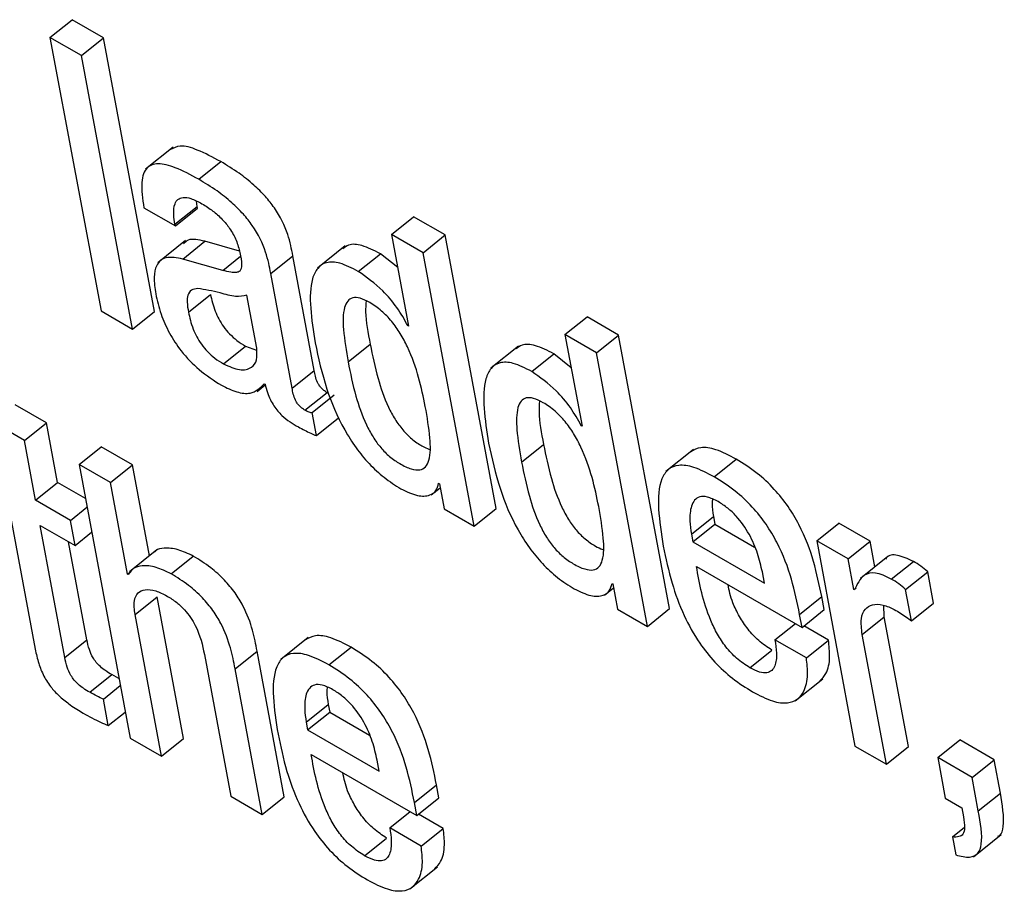
# Model space of a CAD drawing. Units: inches. Extents: x 0.1 to 10.8, y 0.2 to 8.4.
# Drawn here: x 9.1 to 9.2, y 6 to 6 of the extents above; entities that cross this region are included whole.
import ezdxf

# ---------------------------------------------------------------- set-up
doc = ezdxf.new("R2010")
doc.units = ezdxf.units.IN
doc.header["$MEASUREMENT"] = 0

msp = doc.modelspace()

# ---------------------------------------------------------------- linework, layer by layer
at = {"color": 7, "linetype": 'Continuous', "lineweight": 25}
for p, q in [((9.13601274, 5.98015012), (9.13638, 5.98044456)), ((9.13690318, 5.98014254), (9.13638, 5.98044456)), ((9.13653592, 5.97984809), (9.13601274, 5.98015012)), ((9.13601274, 5.98015012), (9.13686205, 5.97559491)), ((9.13653592, 5.97984809), (9.13690318, 5.98014254)), ((9.13775248, 5.97558733), (9.13690318, 5.98014254)), ((9.13738522, 5.97529289), (9.13653592, 5.97984809)), ((9.13806067, 5.97832446), (9.1376016, 5.9779564)), ((9.13848948, 5.97778699), (9.13885674, 5.97808144)), ((9.13757681, 5.97731218), (9.13809948, 5.97701045)), ((9.13809357, 5.97704213), (9.13846083, 5.97733657)), ((9.13809948, 5.97701045), (9.13846673, 5.9773049)), ((9.13846083, 5.97733657), (9.13844915, 5.97742414)), ((9.13846673, 5.9773049), (9.13846083, 5.97733657)), ((9.14169919, 5.9768674), (9.14206645, 5.97716184)), ((9.14258963, 5.97685982), (9.14206645, 5.97716184)), ((9.13809948, 5.97701045), (9.13809357, 5.97704213)), ((9.14169919, 5.9768674), (9.14198333, 5.97534346)), ((9.14222237, 5.97656537), (9.14169919, 5.9768674)), ((9.14222237, 5.97656537), (9.14258963, 5.97685982)), ((9.14343893, 5.97230462), (9.14258963, 5.97685982)), ((9.13826741, 5.97676541), (9.13780834, 5.97639735)), ((9.13822457, 5.97645975), (9.13859183, 5.9767542)), ((9.13916619, 5.97659003), (9.13859183, 5.9767542)), ((9.14092436, 5.97667653), (9.14046529, 5.97630847)), ((9.13968854, 5.97621823), (9.1400558, 5.97651267)), ((9.14041163, 5.97460418), (9.1400558, 5.97651267)), ((9.14114521, 5.97625387), (9.14151247, 5.97654832)), ((9.14180177, 5.97631724), (9.14151247, 5.97654832)), ((9.14307168, 5.97201017), (9.14222237, 5.97656537)), ((9.13888919, 5.97626978), (9.13822457, 5.97645975)), ((9.14004437, 5.97430973), (9.13968854, 5.97621823)), ((9.13831718, 5.97557444), (9.13868444, 5.97586889)), ((9.13945362, 5.97497539), (9.13928936, 5.97585641)), ((9.13686205, 5.97559491), (9.13738522, 5.97529289)), ((9.13738522, 5.97529289), (9.13775248, 5.97558733)), ((9.14458606, 5.97520084), (9.14495332, 5.97549529)), ((9.1454765, 5.97519327), (9.14495332, 5.97549529)), ((9.14197064, 5.97535078), (9.14198049, 5.97535867)), ((9.14198333, 5.97534346), (9.14197064, 5.97535078)), ((9.14458606, 5.97520084), (9.14487019, 5.9736769)), ((9.14510924, 5.97489882), (9.14458606, 5.97520084)), ((9.14510924, 5.97489882), (9.1454765, 5.97519327)), ((9.1463258, 5.97063806), (9.1454765, 5.97519327)), ((9.1389012, 5.97471293), (9.13926846, 5.97500738)), ((9.13926846, 5.97500738), (9.13945304, 5.97494116)), ((9.14097559, 5.9747458), (9.14134285, 5.97504025)), ((9.14381146, 5.97500992), (9.14335239, 5.97464186)), ((9.14403208, 5.97458732), (9.14439933, 5.97488177)), ((9.14468864, 5.97465069), (9.14439933, 5.97488177)), ((9.14595854, 5.97034361), (9.14510924, 5.97489882)), ((9.14004437, 5.97430973), (9.14041163, 5.97460418)), ((9.13945991, 5.97425647), (9.13959591, 5.9743655)), ((9.13958019, 5.97438399), (9.13959262, 5.97437681)), ((9.14025767, 5.97394167), (9.14062493, 5.97423612)), ((9.1403763, 5.97390169), (9.14074355, 5.97419614)), ((9.13595359, 5.97373197), (9.13543015, 5.97403414)), ((9.14044756, 5.97351948), (9.1403763, 5.97390169)), ((9.13558633, 5.97343752), (9.1350629, 5.97373969)), ((9.13558633, 5.97343752), (9.13595359, 5.97373197)), ((9.13613905, 5.97273722), (9.13595359, 5.97373197)), ((9.14044756, 5.97351948), (9.14081482, 5.97381392)), ((9.14485751, 5.97368423), (9.14486736, 5.97369212)), ((9.14487019, 5.9736769), (9.14485751, 5.97368423)), ((9.1357718, 5.97244277), (9.13558633, 5.97343752)), ((9.14386271, 5.9730791), (9.14422997, 5.97337355)), ((9.13649577, 5.97303833), (9.13686303, 5.97333278)), ((9.13738646, 5.97303061), (9.13686303, 5.97333278)), ((9.14672502, 5.97328932), (9.14626595, 5.97292126)), ((9.13649577, 5.97303833), (9.13734517, 5.96848261)), ((9.1370192, 5.97273616), (9.13649577, 5.97303833)), ((9.1370192, 5.97273616), (9.13738646, 5.97303061)), ((9.13766805, 5.97152029), (9.13738646, 5.97303061)), ((9.14706965, 5.97283376), (9.14743691, 5.97312821)), ((9.1357718, 5.97244277), (9.13613905, 5.97273722)), ((9.13660171, 5.97247013), (9.13613905, 5.97273722)), ((9.13730344, 5.9712117), (9.1370192, 5.97273616)), ((9.14248225, 5.97272581), (9.14249493, 5.97271849)), ((9.14249493, 5.97271849), (9.14257336, 5.97229784)), ((9.14235592, 5.97253121), (9.14250723, 5.97265253)), ((9.13635156, 5.97210808), (9.1357718, 5.97244277)), ((9.13532679, 5.97232429), (9.13576716, 5.96996243)), ((9.13635156, 5.97210808), (9.13662791, 5.97232964)), ((9.14257336, 5.97229784), (9.14307168, 5.97201017)), ((9.14307168, 5.97201017), (9.14343893, 5.97230462)), ((9.13642998, 5.97168743), (9.13635156, 5.97210808)), ((9.14669061, 5.97187943), (9.14705786, 5.97217388)), ((9.14671438, 5.97175193), (9.14708163, 5.97204638)), ((9.14705786, 5.97217388), (9.14708163, 5.97204638)), ((9.14708163, 5.97204638), (9.14774369, 5.97166418)), ((9.14877611, 5.97176894), (9.14914336, 5.97206339)), ((9.14966654, 5.97176136), (9.14914336, 5.97206339)), ((9.13585023, 5.97202212), (9.13642998, 5.97168743)), ((9.1362596, 5.96982644), (9.13585023, 5.97202212)), ((9.13642998, 5.97168743), (9.13670633, 5.971909)), ((9.14669061, 5.97187943), (9.14671438, 5.97175193)), ((9.13662686, 5.97012089), (9.1363233, 5.97174902)), ((9.14671438, 5.97175193), (9.14790586, 5.9710641)), ((9.14877611, 5.97176894), (9.14941375, 5.96834897)), ((9.14929928, 5.97146692), (9.14877611, 5.97176894)), ((9.14929928, 5.97146692), (9.14966654, 5.97176136)), ((9.1497462, 5.97133414), (9.14966654, 5.97176136)), ((9.13779265, 5.97162019), (9.13733358, 5.97125213)), ((9.13803165, 5.97121743), (9.1383989, 5.97151188)), ((9.14939437, 5.97095694), (9.14929928, 5.97146692)), ((9.14996316, 5.97150809), (9.14950409, 5.97114003)), ((9.15001843, 5.97113147), (9.15038568, 5.97142592)), ((9.13730344, 5.9712117), (9.1373653, 5.9712613)), ((9.14677403, 5.97134212), (9.14853233, 5.97032708)), ((9.14790586, 5.9710641), (9.14787139, 5.97124898)), ((9.15025658, 5.97095923), (9.15062384, 5.97125368)), ((9.15072119, 5.97073151), (9.15062384, 5.97125368)), ((9.13731587, 5.97120452), (9.13730344, 5.9712117)), ((9.14536962, 5.97105896), (9.1453818, 5.97105193)), ((9.14524318, 5.97086474), (9.14539414, 5.97098577)), ((9.1453818, 5.97105193), (9.14546023, 5.97063128)), ((9.14939437, 5.97095694), (9.14943194, 5.97098707)), ((9.14940655, 5.97094991), (9.14939437, 5.97095694)), ((9.15035394, 5.97043706), (9.15025658, 5.97095923)), ((9.13742839, 5.97054152), (9.13779565, 5.97083597)), ((9.13823586, 5.96847488), (9.13779565, 5.97083597)), ((9.14849201, 5.97054337), (9.14885926, 5.97083782)), ((9.14889959, 5.97062153), (9.14885926, 5.97083782)), ((9.15035394, 5.97043706), (9.15072119, 5.97073151)), ((9.14546023, 5.97063128), (9.14595854, 5.97034361)), ((9.14595854, 5.97034361), (9.1463258, 5.97063806)), ((9.14853233, 5.97032708), (9.14889959, 5.97062153)), ((9.14990086, 5.97050461), (9.14989165, 5.97069584)), ((9.13786861, 5.96818044), (9.13742839, 5.97054152)), ((9.14853233, 5.97032708), (9.14849201, 5.97054337)), ((9.1495336, 5.97021016), (9.14990086, 5.97050461)), ((9.15030418, 5.96834139), (9.14990086, 5.97050461)), ((9.14808194, 5.97011972), (9.14842084, 5.97039144)), ((9.14897238, 5.97011215), (9.14856069, 5.97034981)), ((9.1362596, 5.96982644), (9.13662686, 5.97012089)), ((9.14031221, 5.97015749), (9.13985314, 5.96978943)), ((9.14860512, 5.9698177), (9.14808194, 5.97011972)), ((9.14860512, 5.9698177), (9.14897238, 5.97011215)), ((9.14993693, 5.96804694), (9.1495336, 5.97021016)), ((9.13909359, 5.96963722), (9.13946085, 5.96993167)), ((9.13991297, 5.96750671), (9.13946085, 5.96993167)), ((9.14065693, 5.96970189), (9.14102418, 5.96999634)), ((9.14766227, 5.96965527), (9.14802953, 5.96994972)), ((9.13858232, 5.96987537), (9.13902254, 5.96751428)), ((9.13954572, 5.96721226), (9.13909359, 5.96963722)), ((9.13667379, 5.96924556), (9.13704105, 5.96954001)), ((9.13715988, 5.96947643), (9.13704105, 5.96954001)), ((9.14841854, 5.96910304), (9.14887761, 5.9694711)), ((9.1369011, 5.96913148), (9.13718218, 5.96935684)), ((9.13698311, 5.96869162), (9.1369011, 5.96913148)), ((9.14027778, 5.96874807), (9.14064504, 5.96904252)), ((9.14064504, 5.96904252), (9.14066881, 5.96891503)), ((9.13698311, 5.96869162), (9.13726419, 5.96891698)), ((9.14030155, 5.96862058), (9.14066881, 5.96891503)), ((9.14066881, 5.96891503), (9.14133093, 5.9685328)), ((9.14027778, 5.96874807), (9.14030155, 5.96862058)), ((9.14030155, 5.96862058), (9.14149304, 5.96793275)), ((9.13734517, 5.96848261), (9.13786861, 5.96818044)), ((9.13786861, 5.96818044), (9.13823586, 5.96847488)), ((9.15079028, 5.96815746), (9.15115754, 5.9684519)), ((9.15173095, 5.96812088), (9.15115754, 5.9684519)), ((9.14941375, 5.96834897), (9.14993693, 5.96804694)), ((9.14993693, 5.96804694), (9.15030418, 5.96834139)), ((9.14036121, 5.96821077), (9.14211976, 5.96719558)), ((9.14149304, 5.96793275), (9.14145857, 5.96811763)), ((9.1513637, 5.96782643), (9.15079028, 5.96815746)), ((9.15079028, 5.96815746), (9.1509163, 5.96748156)), ((9.1513637, 5.96782643), (9.15173095, 5.96812088)), ((9.15183436, 5.96756625), (9.15173095, 5.96812088)), ((9.15146711, 5.9672718), (9.1513637, 5.96782643)), ((9.14207944, 5.96741187), (9.14244669, 5.96770632)), ((9.14248702, 5.96749002), (9.14244669, 5.96770632)), ((9.13902254, 5.96751428), (9.13954572, 5.96721226)), ((9.13954572, 5.96721226), (9.13991297, 5.96750671)), ((9.14211976, 5.96719558), (9.14248702, 5.96749002)), ((9.1509163, 5.96748156), (9.15119032, 5.96732337)), ((9.15146711, 5.9672718), (9.15183436, 5.96756625)), ((9.14211976, 5.96719558), (9.14207944, 5.96741187)), ((9.15119032, 5.96732337), (9.15121889, 5.96717017)), ((9.14166916, 5.96698811), (9.14200824, 5.96725996)), ((9.1425596, 5.96698053), (9.14214795, 5.96721817)), ((9.14219234, 5.96668608), (9.14166916, 5.96698811)), ((9.14219234, 5.96668608), (9.1425596, 5.96698053)), ((9.15103646, 5.96683709), (9.15123759, 5.96699834)), ((9.14124935, 5.96652444), (9.14161661, 5.96681888)), ((9.15103646, 5.96683709), (9.15109238, 5.96653718)), ((9.15138677, 5.96650834), (9.15184584, 5.9668764)), ((9.14200589, 5.96597162), (9.14246496, 5.96633968))]:
    msp.add_line(p, q, dxfattribs=at)
at = {"color": 8, "linetype": 'Continuous', "lineweight": 25}
msp.add_line((9.13888919, 5.97626978), (9.13918242, 5.97650488), dxfattribs=at)
at = {"color": 7, "linetype": 'Continuous', "lineweight": 25}
for points, knots in [([(9.13885674, 5.97808144), (9.13872487, 5.97815246), (9.13848613, 5.97828103), (9.13818144, 5.97836783), (9.1380689, 5.9783075), (9.13801939, 5.97828096)], [0, 0, 0, 0, 0.40872643, 0.73992195, 1, 1, 1, 1]), ([(9.13848948, 5.97778699), (9.13835681, 5.97785902), (9.13811664, 5.97798942), (9.13781085, 5.97806776), (9.13759779, 5.97799564), (9.13751436, 5.97772893), (9.13755455, 5.97746071), (9.13757681, 5.97731218)], [0, 0, 0, 0, 0.22067483, 0.39949007, 0.55766471, 0.75503223, 1, 1, 1, 1]), ([(9.1400558, 5.97651267), (9.14003388, 5.97662785), (9.13998736, 5.97687232), (9.13981499, 5.97723522), (9.13959345, 5.97751355), (9.13939225, 5.97771122), (9.13913962, 5.97790976), (9.13895766, 5.97802019), (9.13885674, 5.97808144)], [0, 0, 0, 0, 0.20727416, 0.43993597, 0.54443088, 0.66620263, 0.81485988, 1, 1, 1, 1]), ([(9.13968854, 5.97621823), (9.13966662, 5.97633341), (9.1396201, 5.97657787), (9.13944774, 5.97694077), (9.1392262, 5.9772191), (9.13902499, 5.97741677), (9.13877236, 5.97761531), (9.13859041, 5.97772574), (9.13848948, 5.97778699)], [0, 0, 0, 0, 0.20727416, 0.43993597, 0.54443088, 0.66620263, 0.81485988, 1, 1, 1, 1]), ([(9.13809357, 5.97704213), (9.13808524, 5.97709338), (9.13806445, 5.97722136), (9.13807741, 5.97736642), (9.13813818, 5.97745958), (9.13822641, 5.97749435), (9.13836476, 5.97747413), (9.13847953, 5.97741399), (9.13854279, 5.97738084)], [0, 0, 0, 0, 0.154011743, 0.384523652, 0.512750941, 0.650301897, 0.807252618, 1, 1, 1, 1]), ([(9.13854279, 5.97738084), (9.13860336, 5.97734317), (9.13871576, 5.97727327), (9.13887692, 5.97712982), (9.13901667, 5.97696008), (9.13912634, 5.97676004), (9.13915691, 5.97663401), (9.13917318, 5.97656694)], [0, 0, 0, 0, 0.217270419, 0.40319259, 0.571878709, 0.772182616, 1, 1, 1, 1]), ([(9.13859183, 5.9767542), (9.13848709, 5.97677895), (9.13833511, 5.97681485), (9.13825946, 5.97673534), (9.13823594, 5.97671062)], [0, 0, 0, 0, 0.68918767, 1, 1, 1, 1]), ([(9.14151247, 5.97654832), (9.14140755, 5.9766013), (9.14121112, 5.97670049), (9.14099328, 5.97671631), (9.14091626, 5.97665414), (9.14088606, 5.97662977)], [0, 0, 0, 0, 0.41069241, 0.76890733, 1, 1, 1, 1]), ([(9.13822457, 5.97645975), (9.13812464, 5.97647824), (9.13793366, 5.97651358), (9.1377786, 5.97637934), (9.13773247, 5.97615607), (9.13775835, 5.97597393), (9.13777202, 5.97587781)], [0, 0, 0, 0, 0.28555962, 0.54579141, 0.76027901, 1, 1, 1, 1]), ([(9.13917318, 5.97656694), (9.13918765, 5.97649811), (9.13921323, 5.97637636), (9.13919098, 5.97625517), (9.1391113, 5.97623077), (9.13901445, 5.9762377), (9.13893467, 5.97625813), (9.13888919, 5.97626978)], [0, 0, 0, 0, 0.280003518, 0.495271849, 0.621767188, 0.784378948, 1, 1, 1, 1]), ([(9.14114521, 5.97625387), (9.14103964, 5.97630768), (9.14084199, 5.97640843), (9.14060711, 5.97641566), (9.14045666, 5.97631567), (9.14028895, 5.97594734), (9.14036571, 5.9754571), (9.14042755, 5.97506218)], [0, 0, 0, 0, 0.13867463, 0.25962968, 0.37677777, 0.49795453, 1, 1, 1, 1]), ([(9.14197064, 5.97535078), (9.14191399, 5.97545203), (9.14180033, 5.97565518), (9.14150939, 5.97599439), (9.14128289, 5.97615577), (9.14114521, 5.97625387)], [0, 0, 0, 0, 0.28040342, 0.56257777, 1, 1, 1, 1]), ([(9.13777202, 5.97587781), (9.13779675, 5.97576825), (9.13784319, 5.97556261), (9.13798696, 5.97523393), (9.13820214, 5.97490399), (9.13851279, 5.97458261), (9.13874222, 5.97443697), (9.13886688, 5.97435784)], [0, 0, 0, 0, 0.20620808, 0.38709104, 0.55420124, 0.75778218, 1, 1, 1, 1]), ([(9.1384718, 5.97596923), (9.13843436, 5.97596336), (9.13836047, 5.97595179), (9.13830274, 5.97586716), (9.13829149, 5.97573626), (9.13830802, 5.97563214), (9.13831718, 5.97557444)], [0, 0, 0, 0, 0.25304046, 0.49930627, 0.72254199, 1, 1, 1, 1]), ([(9.13928936, 5.97585641), (9.13922978, 5.9758438), (9.13910222, 5.9758168), (9.13879856, 5.97591448), (9.13859364, 5.97594881), (9.1384718, 5.97596923)], [0, 0, 0, 0, 0.26214773, 0.56128751, 1, 1, 1, 1]), ([(9.13868444, 5.97586889), (9.13870464, 5.97577832), (9.13874182, 5.97561165), (9.13886615, 5.97537136), (9.13900387, 5.97520659), (9.13913136, 5.97509267), (9.13922036, 5.9750373), (9.13926846, 5.97500738)], [0, 0, 0, 0, 0.303984022, 0.559386591, 0.6897297, 0.832317611, 1, 1, 1, 1]), ([(9.1422607, 5.97400392), (9.14219508, 5.97432428), (9.14211575, 5.9747116), (9.14185281, 5.97521394), (9.14170662, 5.97542351), (9.14152804, 5.97560811), (9.14134406, 5.9757367), (9.1411764, 5.97581466), (9.14104627, 5.97582332), (9.14095907, 5.975765), (9.14088818, 5.97560049), (9.14088882, 5.97525483), (9.1409444, 5.97492879), (9.14097559, 5.9747458)], [0, 0, 0, 0, 0.27918416, 0.33754339, 0.39150186, 0.44488346, 0.50407714, 0.55569012, 0.60229856, 0.64976308, 0.70264903, 0.83311447, 1, 1, 1, 1]), ([(9.14127523, 5.97576112), (9.14127057, 5.97570165), (9.14125393, 5.97548887), (9.14130561, 5.97522812), (9.14134285, 5.97504025)], [0, 0, 0, 0, 0.27951184, 1, 1, 1, 1]), ([(9.13831718, 5.97557444), (9.13833738, 5.97548387), (9.13837457, 5.9753172), (9.1384989, 5.97507692), (9.13863662, 5.97491214), (9.13876411, 5.97479822), (9.1388531, 5.97474285), (9.1389012, 5.97471293)], [0, 0, 0, 0, 0.30398402, 0.55938659, 0.6897297, 0.83231761, 1, 1, 1, 1]), ([(9.14042755, 5.97506218), (9.14048159, 5.97481116), (9.14057954, 5.97435619), (9.14083072, 5.97374591), (9.14109737, 5.9733199), (9.14132289, 5.97304518), (9.14158267, 5.97280451), (9.14176029, 5.97269249), (9.14185371, 5.97263357)], [0, 0, 0, 0, 0.309871782, 0.561632425, 0.67066042, 0.774642155, 0.881461748, 1, 1, 1, 1]), ([(9.14134285, 5.97504025), (9.14138057, 5.97485364), (9.14144777, 5.97452114), (9.14159139, 5.97409315), (9.14174805, 5.97379753), (9.14188076, 5.97361208), (9.14203822, 5.97345569), (9.14219352, 5.97334603), (9.1422879, 5.9733072), (9.14232886, 5.97329034)], [0, 0, 0, 0, 0.31153517, 0.55512278, 0.65388389, 0.74253845, 0.8296119, 0.92604512, 1, 1, 1, 1]), ([(9.14439933, 5.97488177), (9.14429444, 5.97493473), (9.14409807, 5.97503389), (9.14388031, 5.97504967), (9.14380334, 5.97498752), (9.14377316, 5.97496315)], [0, 0, 0, 0, 0.41073028, 0.76899957, 1, 1, 1, 1]), ([(9.1389012, 5.97471293), (9.13899439, 5.97467134), (9.13918103, 5.97458806), (9.13936531, 5.97463551), (9.13946837, 5.97476328), (9.13945853, 5.97490478), (9.13945362, 5.97497539)], [0, 0, 0, 0, 0.28125954, 0.56328258, 0.78209929, 1, 1, 1, 1]), ([(9.14097559, 5.9747458), (9.14101331, 5.97455919), (9.14108052, 5.97422666), (9.14122411, 5.97379877), (9.14138082, 5.97350299), (9.1415134, 5.97331794), (9.14167133, 5.97316009), (9.14184834, 5.97304), (9.14202391, 5.97295702), (9.14217472, 5.97293846), (9.14227418, 5.97299424), (9.14235093, 5.97315912), (9.14234767, 5.9735045), (9.14229167, 5.97382609), (9.1422607, 5.97400392)], [0, 0, 0, 0, 0.16554936, 0.29499148, 0.347473, 0.39458391, 0.44085463, 0.49209911, 0.55230266, 0.60443271, 0.65501134, 0.7093836, 0.83930256, 1, 1, 1, 1]), ([(9.14403208, 5.97458732), (9.14392653, 5.97464111), (9.14372893, 5.97474183), (9.14349411, 5.97474902), (9.14334372, 5.974649), (9.14317607, 5.97428063), (9.14325283, 5.97379039), (9.14331467, 5.97339548)], [0, 0, 0, 0, 0.138649987, 0.259590747, 0.376734965, 0.49791541, 1, 1, 1, 1]), ([(9.14062493, 5.97423612), (9.14060674, 5.97424742), (9.14057384, 5.97426784), (9.14052747, 5.97431036), (9.14049148, 5.97435638), (9.14043434, 5.97446165), (9.14042191, 5.97453966), (9.14041163, 5.97460418)], [0, 0, 0, 0, 0.14873602, 0.26904278, 0.37637907, 0.48430195, 1, 1, 1, 1]), ([(9.14485751, 5.97368423), (9.14480086, 5.97378548), (9.14468719, 5.97398863), (9.14439625, 5.97432784), (9.14416976, 5.97448922), (9.14403208, 5.97458732)], [0, 0, 0, 0, 0.28040342, 0.56257777, 1, 1, 1, 1]), ([(9.13886688, 5.97435784), (9.1389534, 5.97431578), (9.13912876, 5.97423052), (9.13940287, 5.97420474), (9.13951252, 5.97431558), (9.13958019, 5.97438399)], [0, 0, 0, 0, 0.27157418, 0.55045998, 1, 1, 1, 1]), ([(9.13959262, 5.97437681), (9.13960477, 5.97433036), (9.13962674, 5.97424642), (9.13967739, 5.97412278), (9.13973612, 5.97401724), (9.13980183, 5.97392826), (9.13993752, 5.97378575), (9.1400549, 5.9737178), (9.14014803, 5.97366389)], [0, 0, 0, 0, 0.1758713, 0.31780477, 0.43509831, 0.53735272, 0.63290579, 1, 1, 1, 1]), ([(9.14025767, 5.97394167), (9.14023949, 5.97395297), (9.14020659, 5.9739734), (9.14016021, 5.97401591), (9.14012422, 5.97406193), (9.14006708, 5.9741672), (9.14005465, 5.97424521), (9.14004437, 5.97430973)], [0, 0, 0, 0, 0.14873602, 0.26904278, 0.37637907, 0.48430195, 1, 1, 1, 1]), ([(9.14514757, 5.97233737), (9.14508195, 5.97265772), (9.14500261, 5.97304505), (9.14473968, 5.97354738), (9.14459348, 5.97375696), (9.14441491, 5.97394156), (9.14423095, 5.97407014), (9.14406334, 5.97414807), (9.14393327, 5.97415667), (9.14384613, 5.97409833), (9.14377528, 5.97393379), (9.14377594, 5.97358813), (9.14383152, 5.97326209), (9.14386271, 5.9730791)], [0, 0, 0, 0, 0.27920055, 0.33756321, 0.39152485, 0.44490959, 0.50410674, 0.55569723, 0.60229116, 0.64974889, 0.70263356, 0.83310474, 1, 1, 1, 1]), ([(9.14416233, 5.97409446), (9.14415768, 5.97403497), (9.14414105, 5.97382217), (9.14419273, 5.97356141), (9.14422997, 5.97337355)], [0, 0, 0, 0, 0.27953829, 1, 1, 1, 1]), ([(9.1403763, 5.97390169), (9.14036976, 5.97390084), (9.14035553, 5.97389898), (9.14031605, 5.97390952), (9.14028156, 5.97392852), (9.14025767, 5.97394167)], [0, 0, 0, 0, 0.20710335, 0.45095088, 1, 1, 1, 1]), ([(9.14014803, 5.97366389), (9.14021668, 5.97362736), (9.14031818, 5.97357336), (9.14041593, 5.97353265), (9.14044756, 5.97351948)], [0, 0, 0, 0, 0.67638605, 1, 1, 1, 1]), ([(9.14331467, 5.97339548), (9.1433687, 5.97314446), (9.14346664, 5.97268952), (9.14371772, 5.97207928), (9.14398432, 5.9716533), (9.1442098, 5.9713786), (9.14446956, 5.97113794), (9.14464716, 5.97102594), (9.14474058, 5.97096702)], [0, 0, 0, 0, 0.309887404, 0.561649774, 0.670672, 0.774645854, 0.881459889, 1, 1, 1, 1]), ([(9.14422997, 5.97337355), (9.14426769, 5.97318695), (9.14433489, 5.97285444), (9.14447849, 5.97242647), (9.14463511, 5.97213087), (9.14476776, 5.97194546), (9.14492516, 5.9717891), (9.14508041, 5.97167946), (9.14517476, 5.97164064), (9.14521573, 5.97162379)], [0, 0, 0, 0, 0.31156924, 0.55517996, 0.65394373, 0.74259011, 0.82964088, 0.926037, 1, 1, 1, 1]), ([(9.14743691, 5.97312821), (9.14732163, 5.97318809), (9.14710764, 5.97329925), (9.14684065, 5.97334104), (9.14673183, 5.97328002), (9.14668015, 5.97325104)], [0, 0, 0, 0, 0.38011519, 0.70561263, 1, 1, 1, 1]), ([(9.14386271, 5.9730791), (9.14390043, 5.97289249), (9.14396764, 5.97255996), (9.14411121, 5.97213209), (9.14426788, 5.97183633), (9.14440041, 5.97165131), (9.14455827, 5.9714935), (9.14473524, 5.97137343), (9.14491077, 5.97129047), (9.14506159, 5.97127191), (9.14516105, 5.97132769), (9.1452378, 5.97149256), (9.14523453, 5.97183795), (9.14517853, 5.97215954), (9.14514757, 5.97233737)], [0, 0, 0, 0, 0.16555896, 0.2950067, 0.34748693, 0.39459107, 0.44084736, 0.49206949, 0.55227655, 0.60440964, 0.65499122, 0.70936665, 0.83929319, 1, 1, 1, 1]), ([(9.14706965, 5.97283376), (9.14695398, 5.97289414), (9.14673926, 5.97300622), (9.14647445, 5.97304238), (9.1462948, 5.97296891), (9.14607439, 5.97262492), (9.14615603, 5.97210248), (9.14622245, 5.97167746)], [0, 0, 0, 0, 0.14302363, 0.26549657, 0.37993728, 0.49556183, 1, 1, 1, 1]), ([(9.14885926, 5.97083782), (9.14877994, 5.97122554), (9.14868191, 5.97170468), (9.14830754, 5.97234204), (9.14806808, 5.97264202), (9.14776628, 5.97292191), (9.14755316, 5.9730554), (9.14743691, 5.97312821)], [0, 0, 0, 0, 0.486909, 0.60171194, 0.7179086, 0.8461338, 1, 1, 1, 1]), ([(9.14185371, 5.97263357), (9.14194886, 5.97258818), (9.1421325, 5.97250056), (9.14232537, 5.97251419), (9.14244637, 5.97258845), (9.14247067, 5.97268146), (9.14248225, 5.97272581)], [0, 0, 0, 0, 0.30997626, 0.59825458, 0.80845099, 1, 1, 1, 1]), ([(9.14849201, 5.97054337), (9.14841268, 5.9709311), (9.14831465, 5.97141023), (9.14794028, 5.97204759), (9.14770082, 5.97234757), (9.14739902, 5.97262746), (9.1471859, 5.97276095), (9.14706965, 5.97283376)], [0, 0, 0, 0, 0.486909, 0.60171194, 0.7179086, 0.8461338, 1, 1, 1, 1]), ([(9.1471354, 5.97242044), (9.14707382, 5.97245134), (9.14695816, 5.97250939), (9.14678167, 5.97250861), (9.14667665, 5.9723629), (9.14665663, 5.97212587), (9.14668051, 5.97195269), (9.14669061, 5.97187943)], [0, 0, 0, 0, 0.15690008, 0.29475513, 0.55886505, 0.81339908, 1, 1, 1, 1]), ([(9.14704141, 5.97245991), (9.1470382, 5.9724369), (9.14702666, 5.97235409), (9.14704478, 5.97224944), (9.14705786, 5.97217388)], [0, 0, 0, 0, 0.27788414, 1, 1, 1, 1]), ([(9.14787139, 5.97124898), (9.14784873, 5.97134946), (9.14780404, 5.97154762), (9.14766867, 5.97187054), (9.14747953, 5.97214361), (9.14729006, 5.97232225), (9.14718913, 5.97238633), (9.1471354, 5.97242044)], [0, 0, 0, 0, 0.25465513, 0.50225587, 0.73544964, 0.859169, 1, 1, 1, 1]), ([(9.1383989, 5.97151188), (9.13831201, 5.97155368), (9.13813312, 5.97163975), (9.13792746, 5.9716508), (9.13779427, 5.97163145), (9.1377581, 5.97158582), (9.13775166, 5.97157769)], [0, 0, 0, 0, 0.3270731, 0.67336574, 0.9418417, 1, 1, 1, 1]), ([(9.14622245, 5.97167746), (9.14626493, 5.97147514), (9.14634201, 5.97110807), (9.14653932, 5.97055974), (9.14678925, 5.97009999), (9.14707862, 5.96973722), (9.14738649, 5.96945486), (9.14759717, 5.96932325), (9.14770914, 5.96925331)], [0, 0, 0, 0, 0.2474991, 0.44903277, 0.61572869, 0.73550261, 0.85942572, 1, 1, 1, 1]), ([(9.13946085, 5.96993167), (9.13943924, 5.97004496), (9.13939428, 5.97028069), (9.13927283, 5.97061593), (9.13909573, 5.97090733), (9.13891, 5.97113004), (9.13866848, 5.97134483), (9.1384952, 5.9714522), (9.1383989, 5.97151188)], [0, 0, 0, 0, 0.20971943, 0.43636899, 0.55167389, 0.67512561, 0.81945181, 1, 1, 1, 1]), ([(9.15038568, 5.97142592), (9.15029431, 5.97146792), (9.15011817, 5.97154888), (9.14996535, 5.97153063), (9.14992905, 5.97147224), (9.14992392, 5.97146398)], [0, 0, 0, 0, 0.48058778, 0.9264654, 1, 1, 1, 1]), ([(9.15062384, 5.97125368), (9.15058565, 5.97128685), (9.15050599, 5.97135604), (9.15042688, 5.97140199), (9.15038568, 5.97142592)], [0, 0, 0, 0, 0.47938554, 1, 1, 1, 1]), ([(9.13803165, 5.97121743), (9.13794499, 5.97125894), (9.13776657, 5.9713444), (9.13755747, 5.97135983), (9.13739556, 5.97132173), (9.13734198, 5.97124293), (9.13731587, 5.97120452)], [0, 0, 0, 0, 0.27322089, 0.56249685, 0.78676855, 1, 1, 1, 1]), ([(9.14766227, 5.96965527), (9.14758889, 5.96970268), (9.14745219, 5.969791), (9.14726013, 5.96999716), (9.14711492, 5.97021878), (9.14689024, 5.97069557), (9.14682609, 5.97105248), (9.14677403, 5.97134212)], [0, 0, 0, 0, 0.13296146, 0.24767058, 0.36085699, 0.48131757, 1, 1, 1, 1]), ([(9.15001843, 5.97113147), (9.1499253, 5.97117546), (9.14974578, 5.97126026), (9.14951863, 5.97119638), (9.14944977, 5.97104496), (9.14940655, 5.97094991)], [0, 0, 0, 0, 0.286398312, 0.552111686, 1, 1, 1, 1]), ([(9.13909359, 5.96963722), (9.13907198, 5.96975051), (9.13902703, 5.96998624), (9.13890557, 5.97032148), (9.13872847, 5.97061288), (9.13854274, 5.97083559), (9.13830123, 5.97105038), (9.13812795, 5.97115775), (9.13803165, 5.97121743)], [0, 0, 0, 0, 0.20971943, 0.43636899, 0.55167389, 0.67512561, 0.81945181, 1, 1, 1, 1]), ([(9.14474058, 5.97096702), (9.14483573, 5.97092162), (9.1450194, 5.970834), (9.14521232, 5.97084761), (9.14533344, 5.97092178), (9.14535794, 5.97101467), (9.14536962, 5.97105896)], [0, 0, 0, 0, 0.30989071, 0.59815033, 0.80838947, 1, 1, 1, 1]), ([(9.15025658, 5.97095923), (9.15021839, 5.9709924), (9.15013874, 5.97106159), (9.15005962, 5.97110755), (9.15001843, 5.97113147)], [0, 0, 0, 0, 0.47938554, 1, 1, 1, 1]), ([(9.13742839, 5.97054152), (9.1374189, 5.97062195), (9.13740135, 5.97077073), (9.13746861, 5.97090939), (9.13759384, 5.97096437), (9.13776212, 5.97094766), (9.1378967, 5.97088089), (9.13796136, 5.9708488)], [0, 0, 0, 0, 0.23231183, 0.42975066, 0.61075351, 0.81297678, 1, 1, 1, 1]), ([(9.14802953, 5.96994972), (9.14795618, 5.96999712), (9.14781955, 5.97008541), (9.14762702, 5.97029175), (9.14748357, 5.9705127), (9.14735377, 5.97077414), (9.14732029, 5.97094011), (9.1473005, 5.9710382)], [0, 0, 0, 0, 0.20287212, 0.37789489, 0.5505943, 0.73439262, 1, 1, 1, 1]), ([(9.13796136, 5.9708488), (9.13801489, 5.97081527), (9.1381124, 5.9707542), (9.13824949, 5.97062666), (9.13835598, 5.97049229), (9.13851013, 5.97022721), (9.13855033, 5.97003128), (9.13858232, 5.96987537)], [0, 0, 0, 0, 0.16577554, 0.30193031, 0.42336667, 0.54114924, 1, 1, 1, 1]), ([(9.1495336, 5.97021016), (9.14952263, 5.97030254), (9.1495023, 5.97047366), (9.14957215, 5.97063864), (9.14970046, 5.97071467), (9.14986828, 5.97071752), (9.15000548, 5.97065396), (9.15006853, 5.97062476)], [0, 0, 0, 0, 0.24295926, 0.45009506, 0.63579433, 0.83266444, 1, 1, 1, 1]), ([(9.15006853, 5.97062476), (9.15013554, 5.97058443), (9.15023021, 5.97052746), (9.15032597, 5.97045749), (9.15035394, 5.97043706)], [0, 0, 0, 0, 0.70794782, 1, 1, 1, 1]), ([(9.13704105, 5.96954001), (9.13700628, 5.9695609), (9.13694337, 5.96959871), (9.13685506, 5.96966691), (9.13678206, 5.96974072), (9.13671208, 5.96984032), (9.13665697, 5.96997364), (9.13663777, 5.97006756), (9.13662686, 5.97012089)], [0, 0, 0, 0, 0.17374277, 0.3143535, 0.43273098, 0.54402074, 0.74110326, 1, 1, 1, 1]), ([(9.14102418, 5.96999634), (9.1409089, 5.97005622), (9.14069492, 5.97016738), (9.14042788, 5.97020921), (9.14031903, 5.97014821), (9.14026732, 5.97011923)], [0, 0, 0, 0, 0.38007757, 0.70552995, 1, 1, 1, 1]), ([(9.14808194, 5.97011972), (9.14809297, 5.97004425), (9.14811693, 5.96988033), (9.14809683, 5.96970491), (9.14803206, 5.96960158), (9.14794826, 5.96956155), (9.14782246, 5.96957287), (9.14771826, 5.96962647), (9.14766227, 5.96965527)], [0, 0, 0, 0, 0.2102942, 0.45675354, 0.58188882, 0.70828799, 0.84328178, 1, 1, 1, 1]), ([(9.14883022, 5.96943597), (9.14886601, 5.96947374), (9.14895666, 5.96956943), (9.14900596, 5.96980414), (9.14898268, 5.97001762), (9.14897238, 5.97011215)], [0, 0, 0, 0, 0.26655227, 0.67520795, 1, 1, 1, 1]), ([(9.13576716, 5.96996243), (9.13578331, 5.96988526), (9.1358129, 5.9697439), (9.13589924, 5.96952212), (9.13602819, 5.9693239), (9.13618575, 5.96916107), (9.13636569, 5.96901927), (9.13649462, 5.96894145), (9.13656626, 5.96889821)], [0, 0, 0, 0, 0.20215575, 0.37031917, 0.52230746, 0.65125378, 0.80622361, 1, 1, 1, 1]), ([(9.14244669, 5.96770632), (9.14236734, 5.96809396), (9.14226928, 5.96857302), (9.14189486, 5.96921023), (9.14165537, 5.96951017), (9.14135356, 5.96979003), (9.14114043, 5.96992353), (9.14102418, 5.96999634)], [0, 0, 0, 0, 0.48683623, 0.60164309, 0.71785616, 0.84610669, 1, 1, 1, 1]), ([(9.13667379, 5.96924556), (9.13663902, 5.96926646), (9.13657611, 5.96930426), (9.1364878, 5.96937246), (9.1364148, 5.96944627), (9.13634482, 5.96954587), (9.13628972, 5.96967919), (9.13627051, 5.96977311), (9.1362596, 5.96982644)], [0, 0, 0, 0, 0.17374277, 0.3143535, 0.43273098, 0.54402074, 0.74110326, 1, 1, 1, 1]), ([(9.14065693, 5.96970189), (9.14054125, 5.96976227), (9.14032653, 5.96987435), (9.14006172, 5.96991055), (9.13988206, 5.96983714), (9.13966163, 5.9694933), (9.13974324, 5.968971), (9.13980963, 5.9685461)], [0, 0, 0, 0, 0.14304918, 0.26553917, 0.37998717, 0.49561046, 1, 1, 1, 1]), ([(9.14770914, 5.96925331), (9.14782342, 5.9691943), (9.14803513, 5.969085), (9.14829163, 5.96905427), (9.14846466, 5.96911967), (9.14858428, 5.96927651), (9.14863965, 5.96950852), (9.14861572, 5.96972281), (9.14860512, 5.9698177)], [0, 0, 0, 0, 0.18972495, 0.35147799, 0.49870013, 0.63816769, 0.8397701, 1, 1, 1, 1]), ([(9.14207944, 5.96741187), (9.14200009, 5.96779951), (9.14190202, 5.96827857), (9.1415276, 5.96891579), (9.14128811, 5.96921572), (9.1409863, 5.96949559), (9.14077317, 5.96962908), (9.14065693, 5.96970189)], [0, 0, 0, 0, 0.48683623, 0.60164309, 0.71785616, 0.84610669, 1, 1, 1, 1]), ([(9.14072257, 5.96928908), (9.140661, 5.96931998), (9.14054533, 5.96937804), (9.14036884, 5.96937726), (9.14026383, 5.96923155), (9.1402438, 5.96899452), (9.14026768, 5.96882133), (9.14027778, 5.96874807)], [0, 0, 0, 0, 0.15690008, 0.29475513, 0.55886505, 0.81339908, 1, 1, 1, 1]), ([(9.14062865, 5.96932919), (9.14062541, 5.96930597), (9.14061382, 5.96922297), (9.14063197, 5.96911808), (9.14064504, 5.96904252)], [0, 0, 0, 0, 0.2796601, 1, 1, 1, 1]), ([(9.14145857, 5.96811763), (9.14143592, 5.96821809), (9.14139124, 5.96841624), (9.14125595, 5.96873913), (9.1410668, 5.96901221), (9.1408773, 5.96919087), (9.14077633, 5.96925496), (9.14072257, 5.96928908)], [0, 0, 0, 0, 0.25463579, 0.50220322, 0.73537474, 0.85911395, 1, 1, 1, 1]), ([(9.1369011, 5.96913148), (9.13686616, 5.96914707), (9.13679162, 5.96918034), (9.13671468, 5.96922293), (9.13667379, 5.96924556)], [0, 0, 0, 0, 0.46861071, 1, 1, 1, 1]), ([(9.13656626, 5.96889821), (9.13666363, 5.96884417), (9.13680525, 5.96876558), (9.13694077, 5.96870923), (9.13698311, 5.96869162)], [0, 0, 0, 0, 0.68761918, 1, 1, 1, 1]), ([(9.13980963, 5.9685461), (9.13985211, 5.96834379), (9.13992917, 5.96797673), (9.14012642, 5.96742844), (9.14037628, 5.96696872), (9.14066559, 5.96660598), (9.14097344, 5.96632364), (9.1411841, 5.96619204), (9.14129607, 5.9661221)], [0, 0, 0, 0, 0.24751303, 0.44905283, 0.6157438, 0.7355082, 0.85942368, 1, 1, 1, 1]), ([(9.14124935, 5.96652444), (9.14117597, 5.96657184), (9.14103929, 5.96666013), (9.14084725, 5.96686618), (9.14070205, 5.9670877), (9.14047735, 5.96756437), (9.14041324, 5.96792118), (9.14036121, 5.96821077)], [0, 0, 0, 0, 0.13299158, 0.24770329, 0.36086369, 0.48128537, 1, 1, 1, 1]), ([(9.14161661, 5.96681888), (9.14154326, 5.96686627), (9.14140666, 5.96695454), (9.14121414, 5.96716077), (9.1410707, 5.96738161), (9.14094092, 5.96764293), (9.14090746, 5.96780881), (9.14088769, 5.96790684)], [0, 0, 0, 0, 0.20294497, 0.3779949, 0.55067751, 0.73444084, 1, 1, 1, 1]), ([(9.15179353, 5.96684837), (9.15180441, 5.96685288), (9.1518608, 5.96687625), (9.15191205, 5.96710148), (9.151867, 5.967371), (9.15183436, 5.96756625)], [0, 0, 0, 0, 0.06181006, 0.32035076, 1, 1, 1, 1]), ([(9.15121889, 5.96717017), (9.15122922, 5.96710825), (9.15124794, 5.96699608), (9.15122147, 5.96687928), (9.15114338, 5.96683318), (9.15107422, 5.96683571), (9.15103646, 5.96683709)], [0, 0, 0, 0, 0.30920911, 0.560140362, 0.759857417, 1, 1, 1, 1]), ([(9.15109238, 5.96653718), (9.15117392, 5.96651712), (9.15132353, 5.9664803), (9.15146987, 5.96655305), (9.15155459, 5.96679396), (9.15150386, 5.96707106), (9.15146711, 5.9672718)], [0, 0, 0, 0, 0.20984857, 0.38503618, 0.55450418, 1, 1, 1, 1]), ([(9.14166916, 5.96698811), (9.14168018, 5.96691271), (9.14170411, 5.96674895), (9.14168397, 5.96657374), (9.14161917, 5.96647056), (9.14153534, 5.96643064), (9.14140953, 5.96644203), (9.14130533, 5.96649564), (9.14124935, 5.96652444)], [0, 0, 0, 0, 0.21021204, 0.45659847, 0.58172165, 0.70813951, 0.84319024, 1, 1, 1, 1]), ([(9.14241756, 5.96630458), (9.14245332, 5.9663423), (9.14254395, 5.96643791), (9.1425932, 5.96667256), (9.14256991, 5.96688601), (9.1425596, 5.96698053)], [0, 0, 0, 0, 0.26639889, 0.67512177, 1, 1, 1, 1]), ([(9.14129607, 5.9661221), (9.1414104, 5.96606306), (9.14162219, 5.9659537), (9.14187881, 5.96592286), (9.14205191, 5.96598818), (9.14217155, 5.96614495), (9.1422269, 5.96637694), (9.14220295, 5.9665912), (9.14219234, 5.96668608)], [0, 0, 0, 0, 0.18980813, 0.35159477, 0.49881008, 0.63824796, 0.83979664, 1, 1, 1, 1])]:
    msp.add_open_spline(points, degree=3, knots=knots, dxfattribs=at)

doc.saveas('drawing.dxf')
